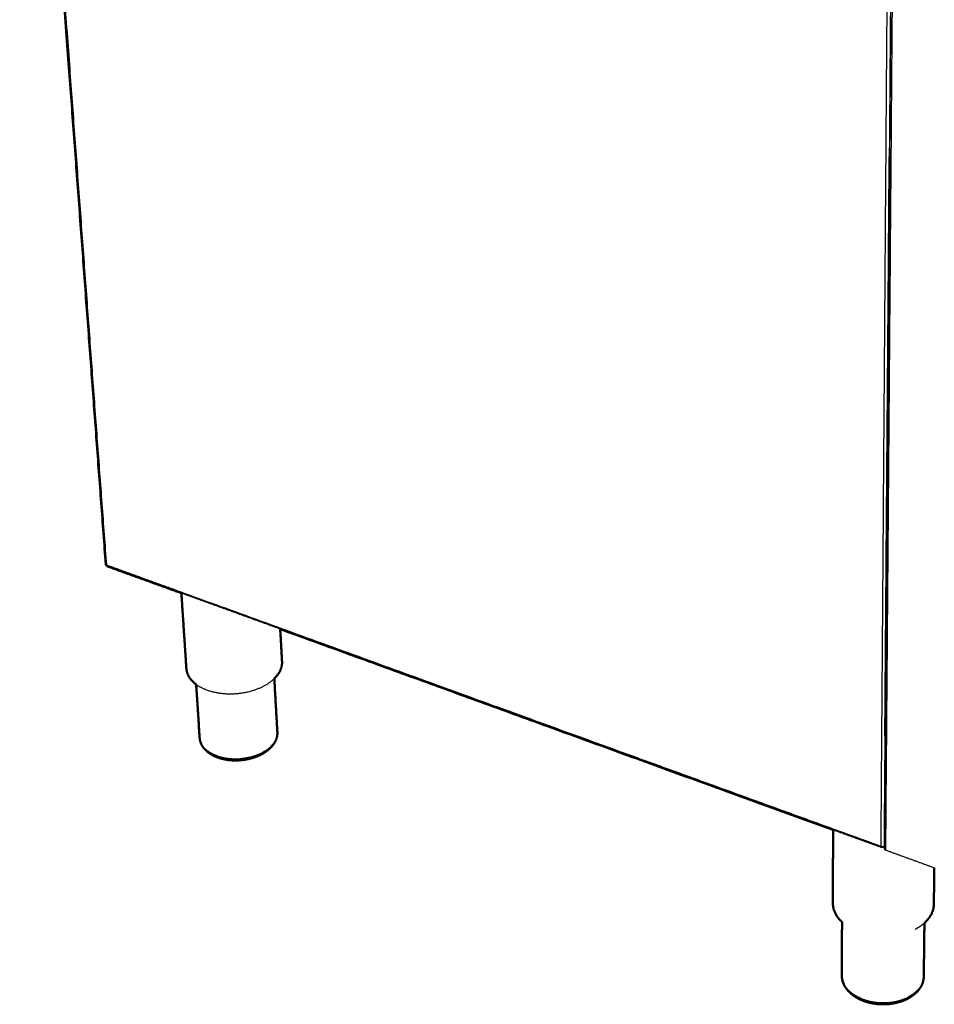
# Model space of a CAD drawing. Units: millimetres. Extents: x 0 to 1509, y 0 to 1830.
# Drawn here: x 1004 to 1259, y 1230 to 1504 of the extents above; entities that cross this region are included whole.
import ezdxf

# ---------------------------------------------------------------- set-up
doc = ezdxf.new("R2010")
doc.units = ezdxf.units.MM
doc.header["$MEASUREMENT"] = 0
doc.layers.add('PROIEZIONI 2D$Visible$Curves', color=7, linetype='Continuous', true_color=0x000000)
doc.layers.add('PROIEZIONI 2D$Visible$SceneSilhouetteCurves', color=7, linetype='Continuous', lineweight=50, true_color=0x000000)

msp = doc.modelspace()

# ---------------------------------------------------------------- linework, layer by layer
at = {"layer": 'PROIEZIONI 2D$Visible$Curves', "color": 9, "true_color": 0xb0c4de}
for points, weights, degree in [([(1028.3, 1352.27), (1016.99, 1504.79), (1004.31, 1675.86)], [2829.49496843, 2676.13273512, 2522.77050182], 2), ([(1245.56, 1304.4), (1246.16, 1382.67), (1246.79, 1465.77)], [3050.9497178, 2962.24068496, 2873.53165212], 2), ([(1245.63, 1304.4), (1246.23, 1382.66), (1246.87, 1465.75)], [2653.80317923, 2576.65126874, 2499.49935825], 2), ([(1246.79, 1465.77), (1246.83, 1465.76), (1246.87, 1465.75)], [3678.11416365, 3678.07067329, 3678.02718293], 2), ([(1028.3, 1352.27), (1028.31, 1352.18), (1028.38, 1352.06), (1028.48, 1351.93)], [3304.083129, 3303.78357776, 3303.53956405, 3303.48763714], 3), ([(1028.48, 1351.93), (1028.57, 1351.82), (1028.66, 1351.74), (1028.72, 1351.71)], [3303.48769589, 3303.56226053, 3303.78786081, 3304.0594004], 3), ([(1049.38, 1344.21), (1039.01, 1347.97), (1028.72, 1351.71)], [2802.6664622, 2812.08091984, 2821.49537747], 2), ([(1028.72, 1351.71), (1028.72, 1351.71), (1028.72, 1351.71), (1028.72, 1351.71)], [3304.0594004, 3304.05981823, 3304.06023616, 3304.06065421], 3), ([(1050.77, 1323.22), (1050.08, 1333.67), (1049.38, 1344.21)], [2897.60816527, 2886.14841347, 2874.68866167], 2), ([(1231.03, 1278.24), (1152.12, 1306.9), (1076.93, 1334.2)], [2647.29926057, 2712.6180992, 2777.93693783], 2), ([(1076.93, 1334.2), (1077.18, 1329.68), (1077.44, 1325.18)], [2896.73138583, 2901.69149277, 2906.65159971], 2), ([(1077.44, 1325.18), (1077.58, 1322.65), (1075.28, 1320.41)], [2906.62950139, 2970.45855555, 3338.38247055], 2), ([(1050.77, 1323.22), (1050.94, 1320.69), (1053.5, 1318.81)], [3380.48871536, 3062.96891402, 3052.76309241], 2), ([(1075.28, 1320.42), (1075.7, 1312.95), (1076.13, 1305.53)], [2910.96874607, 2919.25618357, 2927.54362107], 2), ([(1054.47, 1303.91), (1053.99, 1311.34), (1053.5, 1318.81)], [2920.11844269, 2911.840513, 2903.56258331], 2), ([(1054.47, 1303.91), (1054.53, 1303.06), (1054.93, 1302.27)], [3406.34418282, 3269.44386286, 3189.55236356], 2), ([(1245.56, 1304.4), (1245.6, 1304.4), (1245.63, 1304.4)], [2964.57652242, 2966.15830392, 2967.75999763], 2), ([(1230.99, 1257.76), (1231.01, 1267.96), (1231.03, 1278.25)], [2778.25067854, 2767.25574337, 2756.26080821], 2), ([(1259.26, 1267.67), (1259.19, 1262.57), (1259.12, 1257.49)], [2775.12227524, 2780.62199248, 2786.12170972], 2), ([(1233.53, 1252.57), (1230.98, 1254.92), (1230.99, 1257.76)], [2799.96270024, 2659.60998942, 2778.25067854], 2), ([(1256.5, 1252.34), (1259.09, 1254.64), (1259.12, 1257.49)], [2742.99191799, 2823.72290473, 3196.95870853], 2), ([(1233.48, 1237.66), (1233.51, 1245.09), (1233.53, 1252.57)], [2800.95623271, 2792.80840294, 2784.66057318], 2), ([(1256.5, 1252.34), (1256.41, 1244.87), (1256.32, 1237.44)], [2791.11268014, 2799.28190273, 2807.45112532], 2), ([(1233.48, 1237.66), (1233.48, 1236.45), (1234.07, 1235.29)], [3222.95142201, 3017.30196408, 2899.99882393], 2)]:
    msp.add_rational_spline(points, weights, degree=degree, dxfattribs=at)
at = {"layer": 'PROIEZIONI 2D$Visible$Curves', "color": 9, "lineweight": -3, "true_color": 0xb0c4de}
for points, weights, degree in [([(1028.58, 1352), (1017.29, 1504.52), (1004.63, 1675.59)], [3303.17620348, 3124.1252187, 2945.07423392], 2), ([(1246.79, 1465.77), (1247.34, 1537.57), (1247.92, 1613.17)], [2873.53165212, 2801.06624008, 2728.60082803], 2), ([(1246.87, 1465.75), (1247.42, 1537.5), (1248, 1613.05)], [2499.49935825, 2436.5051312, 2373.51090416], 2), ([(1246.77, 1612.68), (1246.23, 1537.51), (1245.71, 1466.1)], [2728.48644268, 2800.53651664, 2872.5865906], 2), ([(1245.75, 1273.47), (1246.99, 1432.65), (1248.4, 1612.74)], [3084.87563437, 2905.78488359, 2726.69413282], 2), ([(1245.71, 1466.1), (1244.99, 1366.44), (1244.32, 1273.68)], [2872.5865906, 2979.58750142, 3086.58841225], 2), ([(1028.58, 1352), (1028.52, 1351.96), (1028.48, 1351.93)], [3303.17620348, 3158.17507405, 3056.73259936], 2), ([(1049.36, 1344.46), (1038.94, 1348.24), (1028.58, 1352)], [3281.0018223, 3292.08901289, 3303.17620348], 2), ([(1244.32, 1273.68), (1143.86, 1310.15), (1049.36, 1344.46)], [3086.58841225, 3183.79511727, 3281.0018223], 2), ([(1076.93, 1334.2), (1063.09, 1339.23), (1049.38, 1344.21)], [2777.93693783, 2790.30170002, 2802.6664622], 2), ([(1075.28, 1320.41), (1075.19, 1320.33), (1075.09, 1320.24)], [3338.38247055, 3354.74880934, 3371.71687046], 2), ([(1076.13, 1305.53), (1076.25, 1303.35), (1074.22, 1301.44)], [3411.0878344, 3233.24267473, 3399.13202124], 2), ([(1245.32, 1273.56), (1245.44, 1288.89), (1245.56, 1304.4)], [3087.38121661, 3069.1654672, 3050.9497178], 2), ([(1245.39, 1272.96), (1245.51, 1288.58), (1245.63, 1304.4)], [2686.11593211, 2669.95955567, 2653.80317923], 2), ([(1059.14, 1298.96), (1056.03, 1300.12), (1054.93, 1302.27)], [3145.18553178, 2990.60164884, 3189.55236356], 2), ([(1245.5, 1286.68), (1245.46, 1286.68), (1245.42, 1286.68)], [3107.64473694, 3110.78545285, 3113.94928507], 2), ([(1244.46, 1273.37), (1237.73, 1275.81), (1231.03, 1278.24)], [2636.49567473, 2641.89746765, 2647.29926057], 2), ([(1244.32, 1273.68), (1244.39, 1273.59), (1244.46, 1273.51)], [3086.58841225, 2950.97540281, 2856.07698097], 2), ([(1244.46, 1273.37), (1244.4, 1273.4), (1244.39, 1273.46), (1244.46, 1273.51)], [3087.41541815, 3087.15619399, 3086.86886214, 3086.63489245], 3), ([(1244.43, 1273.48), (1244.44, 1273.49), (1244.45, 1273.51), (1244.45, 1273.52)], [3086.85982828, 3086.89255621, 3086.92472531, 3086.95627097], 3), ([(1244.46, 1273.37), (1244.46, 1273.37), (1244.46, 1273.37)], [2636.49511003, 2636.49539238, 2636.49567473], 2), ([(1244.46, 1273.37), (1244.46, 1273.37), (1244.46, 1273.37), (1244.46, 1273.37)], [3087.41835092, 3087.41737374, 3087.41639614, 3087.41541815], 3), ([(1244.98, 1273.62), (1244.98, 1273.53), (1244.98, 1273.44), (1244.97, 1273.35)], [3087.68572234, 3087.77647146, 3087.86722058, 3087.9579697], 3), ([(1244.97, 1273.39), (1244.99, 1273.39), (1245, 1273.38)], [3088.05887379, 3088.04753, 3088.03618621], 2), ([(1245, 1273.38), (1244.98, 1273.37), (1244.97, 1273.35)], [3088.03618621, 3085.95298284, 3087.9579697], 2), ([(1245.3, 1273.53), (1245.31, 1273.54), (1245.32, 1273.56)], [3087.306459, 3085.29844698, 3087.38121661], 2), ([(1245.39, 1272.96), (1245.39, 1272.89), (1245.42, 1272.82)], [3086.93837205, 2957.83072454, 2906.87806654], 2), ([(1245.74, 1272.57), (1245.75, 1273.02), (1245.75, 1273.47)], [3085.94610871, 3085.41087154, 3084.87563437], 2), ([(1245.74, 1272.57), (1245.51, 1272.66), (1245.42, 1272.82)], [3085.94610871, 2656.35244095, 2635.65100505], 2), ([(1259.26, 1267.66), (1252.49, 1270.12), (1245.74, 1272.57)], [3073.32719267, 3079.63665069, 3085.94610871], 2), ([(1253.88, 1250.58), (1255.38, 1251.35), (1256.5, 1252.34)], [2726.46005622, 2709.3914712, 2742.99191799], 2), ([(1256.32, 1237.44), (1256.28, 1233.88), (1251.99, 1231.69)], [3222.36073891, 2685.56205216, 2751.0071355], 2), ([(1239.08, 1231.21), (1235.41, 1232.65), (1234.07, 1235.29)], [2786.53283307, 2663.09408223, 2899.99882393], 2)]:
    msp.add_rational_spline(points, weights, degree=degree, dxfattribs=at)
for points, weights, degree, knots in [([(1053.5, 1318.81), (1056.16, 1316.85), (1060.38, 1316.33), (1069.63, 1315.19), (1075.09, 1320.24)], [3052.76309241, 3042.20961491, 3360.26369479, 2729.2383126, 3371.71687046], 2, [121.228515, 121.228515, 121.228515, 138.60569, 138.60569, 172.787596, 172.787596, 172.787596]), ([(1059.14, 1298.96), (1060.59, 1298.43), (1062.28, 1298.21), (1069.79, 1297.27), (1074.22, 1301.44)], [3145.18553178, 3222.85292213, 3389.76470205, 2752.8025794, 3399.13202124], 2, [105.998768, 105.998768, 105.998768, 113.384158, 113.384158, 141.371669, 141.371669, 141.371669]), ([(1244.46, 1273.51), (1244.61, 1273.57), (1244.93, 1273.61), (1245.22, 1273.66), (1245.3, 1273.61), (1245.3, 1273.53)], [3086.63407436, 3086.45152249, 3086.41255988, 3086.88045326, 3087.23200121, 3087.306459], 3, [0, 0, 0, 0, 1.146788, 1.720182, 2.293576, 2.293576, 2.293576, 2.293576]), ([(1244.97, 1273.35), (1244.89, 1273.39), (1244.68, 1273.37), (1244.53, 1273.35), (1244.47, 1273.37), (1244.46, 1273.37)], [3087.9579697, 3088.05351941, 3087.97024935, 3087.66628289, 3087.4656414, 3087.41541815], 3, [-2.293322, -2.293322, -2.293322, -2.293322, -1.719992, -1.146661, -0.960558, -0.960558, -0.960558, -0.960558]), ([(1239.08, 1231.21), (1241.75, 1230.16), (1244.84, 1230.13), (1248.85, 1230.09), (1251.99, 1231.69)], [2786.53283307, 2883.57847836, 3203.34747427, 2801.05777426, 2751.0071355], 2, [34.672326, 34.672326, 34.672326, 46.782546, 46.782546, 62.011147, 62.011147, 62.011147])]:
    msp.add_rational_spline(points, weights, degree=degree, knots=knots, dxfattribs=at)
at = {"layer": 'PROIEZIONI 2D$Visible$Curves', "color": 9, "true_color": 0xb0c4de}
for points, weights, knots in [([(1074.05, 1300.93), (1073.54, 1300.45), (1072.96, 1300.02), (1072.31, 1299.63), (1070.84, 1298.75), (1069.08, 1298.14), (1067.19, 1297.83), (1065.79, 1297.61), (1064.35, 1297.55), (1061.67, 1297.8), (1060.44, 1298.07), (1059.34, 1298.49), (1059.22, 1298.54), (1059.1, 1298.58), (1058.99, 1298.63), (1058.01, 1299.03), (1057.15, 1299.55), (1056.45, 1300.17), (1055.58, 1300.94), (1054.95, 1301.86), (1054.65, 1302.89), (1054.56, 1303.22), (1054.5, 1303.56), (1054.47, 1303.91)], [3400.12502148, 3398.9041736, 3397.76377278, 3396.73601572, 3394.40358075, 3392.70250977, 3391.84446448, 3391.20751629, 3391.04991487, 3391.6799628, 3392.39422757, 3393.46817348, 3393.58414525, 3393.70419299, 3393.82821588, 3394.86630036, 3396.1808803, 3397.69414151, 3399.57294982, 3401.73452668, 3404.05029855, 3404.80355971, 3405.56811225, 3406.34418282], [0, 0, 0, 0, 5.247083, 5.247083, 5.247083, 17.20144, 17.20144, 17.20144, 26.051354, 26.051354, 34.257825, 34.257825, 34.257825, 35.141211, 35.141211, 35.141211, 42.561257, 42.561257, 42.561257, 51.799104, 51.799104, 51.799104, 54.79138, 54.79138, 54.79138, 54.79138]), ([(1076.13, 1305.53), (1076.17, 1304.84), (1076.06, 1304.16), (1075.82, 1303.5), (1075.47, 1302.56), (1074.86, 1301.69), (1074.05, 1300.93)], [3411.0878344, 3409.54695242, 3407.994766, 3406.44247135, 3404.24052713, 3402.08284352, 3400.12502148], [0, 0, 0, 0, 5.926631, 5.926631, 5.926631, 14.380676, 14.380676, 14.380676, 14.380676]), ([(1256.32, 1237.44), (1256.32, 1237.08), (1256.28, 1236.73), (1256.21, 1236.39), (1256, 1235.32), (1255.48, 1234.33), (1254.73, 1233.45), (1253.99, 1232.59), (1253.03, 1231.85), (1251.9, 1231.26), (1251.54, 1231.07), (1251.16, 1230.9), (1250.77, 1230.74), (1249.86, 1230.37), (1248.88, 1230.1), (1247.86, 1229.92), (1245.03, 1229.42), (1242.03, 1229.68), (1239.45, 1230.65), (1239.28, 1230.71), (1239.1, 1230.78), (1238.93, 1230.85), (1237.9, 1231.29), (1236.98, 1231.84), (1236.19, 1232.49), (1235.17, 1233.32), (1234.4, 1234.31), (1233.94, 1235.4), (1233.64, 1236.13), (1233.48, 1236.89), (1233.48, 1237.66)], [3222.36073891, 3221.62613069, 3220.8947643, 3220.16772357, 3217.94346291, 3215.80285859, 3213.85037512, 3211.93683688, 3210.23056969, 3208.84834831, 3208.40130238, 3207.98884777, 3207.61388086, 3206.74949398, 3206.09002135, 3205.65934676, 3204.46108525, 3205.10839424, 3207.42437024, 3207.58191137, 3207.74668917, 3207.91848871, 3208.95998328, 3210.25499158, 3211.74045511, 3213.64889731, 3215.85465027, 3218.1900252, 3219.74880392, 3221.34219532, 3222.95142201], [0, 0, 0, 0, 2.781221, 2.781221, 2.781221, 11.312338, 11.312338, 11.312338, 19.6708, 19.6708, 19.6708, 22.362228, 22.362228, 22.362228, 28.572646, 28.572646, 28.572646, 45.976339, 45.976339, 45.976339, 47.145949, 47.145949, 47.145949, 54.255185, 54.255185, 54.255185, 63.426464, 63.426464, 63.426464, 69.517366, 69.517366, 69.517366, 69.517366])]:
    msp.add_rational_spline(points, weights, degree=3, knots=knots, dxfattribs=at)
at = {"layer": 'PROIEZIONI 2D$Visible$SceneSilhouetteCurves', "color": 9, "true_color": 0xb0c4de}
for points, weights, degree in [([(1028.3, 1352.27), (1016.99, 1504.79), (1004.31, 1675.86)], [2829.49496843, 2676.13273512, 2522.77050182], 2), ([(1245.56, 1304.4), (1246.16, 1382.67), (1246.79, 1465.77)], [3050.9497178, 2962.24068496, 2873.53165212], 2), ([(1245.63, 1304.4), (1246.23, 1382.66), (1246.87, 1465.75)], [2653.80317923, 2576.65126874, 2499.49935825], 2), ([(1246.79, 1465.77), (1246.83, 1465.76), (1246.87, 1465.75)], [3678.11416365, 3678.07067329, 3678.02718293], 2), ([(1028.3, 1352.27), (1028.31, 1352.18), (1028.38, 1352.06), (1028.48, 1351.93)], [3304.083129, 3303.78357776, 3303.53956405, 3303.48763714], 3), ([(1028.48, 1351.93), (1028.57, 1351.82), (1028.66, 1351.74), (1028.72, 1351.71)], [3303.48769589, 3303.56226053, 3303.78786081, 3304.0594004], 3), ([(1049.38, 1344.21), (1039.01, 1347.97), (1028.72, 1351.71)], [2802.6664622, 2812.08091984, 2821.49537747], 2), ([(1028.72, 1351.71), (1028.72, 1351.71), (1028.72, 1351.71), (1028.72, 1351.71)], [3304.0594004, 3304.05981823, 3304.06023616, 3304.06065421], 3), ([(1050.77, 1323.22), (1050.08, 1333.67), (1049.38, 1344.21)], [2897.60816527, 2886.14841347, 2874.68866167], 2), ([(1231.03, 1278.24), (1152.12, 1306.9), (1076.93, 1334.2)], [2647.29926057, 2712.6180992, 2777.93693783], 2), ([(1076.93, 1334.2), (1077.18, 1329.68), (1077.44, 1325.18)], [2896.73138583, 2901.69149277, 2906.65159971], 2), ([(1077.44, 1325.18), (1077.58, 1322.65), (1075.28, 1320.41)], [2906.62950139, 2970.45855555, 3338.38247055], 2), ([(1050.77, 1323.22), (1050.94, 1320.69), (1053.5, 1318.81)], [3380.48871536, 3062.96891402, 3052.76309241], 2), ([(1075.28, 1320.42), (1075.7, 1312.95), (1076.13, 1305.53)], [2910.96874607, 2919.25618357, 2927.54362107], 2), ([(1054.47, 1303.91), (1053.99, 1311.34), (1053.5, 1318.81)], [2920.11844269, 2911.840513, 2903.56258331], 2), ([(1054.47, 1303.91), (1054.53, 1303.06), (1054.93, 1302.27)], [3406.34418282, 3269.44386286, 3189.55236356], 2), ([(1245.56, 1304.4), (1245.6, 1304.4), (1245.63, 1304.4)], [2964.57652242, 2966.15830392, 2967.75999763], 2), ([(1230.99, 1257.76), (1231.01, 1267.96), (1231.03, 1278.25)], [2778.25067854, 2767.25574337, 2756.26080821], 2), ([(1259.26, 1267.67), (1259.19, 1262.57), (1259.12, 1257.49)], [2775.12227524, 2780.62199248, 2786.12170972], 2), ([(1233.53, 1252.57), (1230.98, 1254.92), (1230.99, 1257.76)], [2799.96270024, 2659.60998942, 2778.25067854], 2), ([(1256.5, 1252.34), (1259.09, 1254.64), (1259.12, 1257.49)], [2742.99191799, 2823.72290473, 3196.95870853], 2), ([(1233.48, 1237.66), (1233.51, 1245.09), (1233.53, 1252.57)], [2800.95623271, 2792.80840294, 2784.66057318], 2), ([(1256.5, 1252.34), (1256.41, 1244.87), (1256.32, 1237.44)], [2791.11268014, 2799.28190273, 2807.45112532], 2), ([(1233.48, 1237.66), (1233.48, 1236.45), (1234.07, 1235.29)], [3222.95142201, 3017.30196408, 2899.99882393], 2)]:
    msp.add_rational_spline(points, weights, degree=degree, dxfattribs=at)
for points, weights, knots in [([(1074.05, 1300.93), (1073.54, 1300.45), (1072.96, 1300.02), (1072.31, 1299.63), (1070.84, 1298.75), (1069.08, 1298.14), (1067.19, 1297.83), (1065.79, 1297.61), (1064.35, 1297.55), (1061.67, 1297.8), (1060.44, 1298.07), (1059.34, 1298.49), (1059.22, 1298.54), (1059.1, 1298.58), (1058.99, 1298.63), (1058.01, 1299.03), (1057.15, 1299.55), (1056.45, 1300.17), (1055.58, 1300.94), (1054.95, 1301.86), (1054.65, 1302.89), (1054.56, 1303.22), (1054.5, 1303.56), (1054.47, 1303.91)], [3400.12502148, 3398.9041736, 3397.76377278, 3396.73601572, 3394.40358075, 3392.70250977, 3391.84446448, 3391.20751629, 3391.04991487, 3391.6799628, 3392.39422757, 3393.46817348, 3393.58414525, 3393.70419299, 3393.82821588, 3394.86630036, 3396.1808803, 3397.69414151, 3399.57294982, 3401.73452668, 3404.05029855, 3404.80355971, 3405.56811225, 3406.34418282], [0, 0, 0, 0, 5.247083, 5.247083, 5.247083, 17.20144, 17.20144, 17.20144, 26.051354, 26.051354, 34.257825, 34.257825, 34.257825, 35.141211, 35.141211, 35.141211, 42.561257, 42.561257, 42.561257, 51.799104, 51.799104, 51.799104, 54.79138, 54.79138, 54.79138, 54.79138]), ([(1076.13, 1305.53), (1076.17, 1304.84), (1076.06, 1304.16), (1075.82, 1303.5), (1075.47, 1302.56), (1074.86, 1301.69), (1074.05, 1300.93)], [3411.0878344, 3409.54695242, 3407.994766, 3406.44247135, 3404.24052713, 3402.08284352, 3400.12502148], [0, 0, 0, 0, 5.926631, 5.926631, 5.926631, 14.380676, 14.380676, 14.380676, 14.380676]), ([(1256.32, 1237.44), (1256.32, 1237.08), (1256.28, 1236.73), (1256.21, 1236.39), (1256, 1235.32), (1255.48, 1234.33), (1254.73, 1233.45), (1253.99, 1232.59), (1253.03, 1231.85), (1251.9, 1231.26), (1251.54, 1231.07), (1251.16, 1230.9), (1250.77, 1230.74), (1249.86, 1230.37), (1248.88, 1230.1), (1247.86, 1229.92), (1245.03, 1229.42), (1242.03, 1229.68), (1239.45, 1230.65), (1239.28, 1230.71), (1239.1, 1230.78), (1238.93, 1230.85), (1237.9, 1231.29), (1236.98, 1231.84), (1236.19, 1232.49), (1235.17, 1233.32), (1234.4, 1234.31), (1233.94, 1235.4), (1233.64, 1236.13), (1233.48, 1236.89), (1233.48, 1237.66)], [3222.36073891, 3221.62613069, 3220.8947643, 3220.16772357, 3217.94346291, 3215.80285859, 3213.85037512, 3211.93683688, 3210.23056969, 3208.84834831, 3208.40130238, 3207.98884777, 3207.61388086, 3206.74949398, 3206.09002135, 3205.65934676, 3204.46108525, 3205.10839424, 3207.42437024, 3207.58191137, 3207.74668917, 3207.91848871, 3208.95998328, 3210.25499158, 3211.74045511, 3213.64889731, 3215.85465027, 3218.1900252, 3219.74880392, 3221.34219532, 3222.95142201], [0, 0, 0, 0, 2.781221, 2.781221, 2.781221, 11.312338, 11.312338, 11.312338, 19.6708, 19.6708, 19.6708, 22.362228, 22.362228, 22.362228, 28.572646, 28.572646, 28.572646, 45.976339, 45.976339, 45.976339, 47.145949, 47.145949, 47.145949, 54.255185, 54.255185, 54.255185, 63.426464, 63.426464, 63.426464, 69.517366, 69.517366, 69.517366, 69.517366])]:
    msp.add_rational_spline(points, weights, degree=3, knots=knots, dxfattribs=at)

doc.saveas('drawing.dxf')
